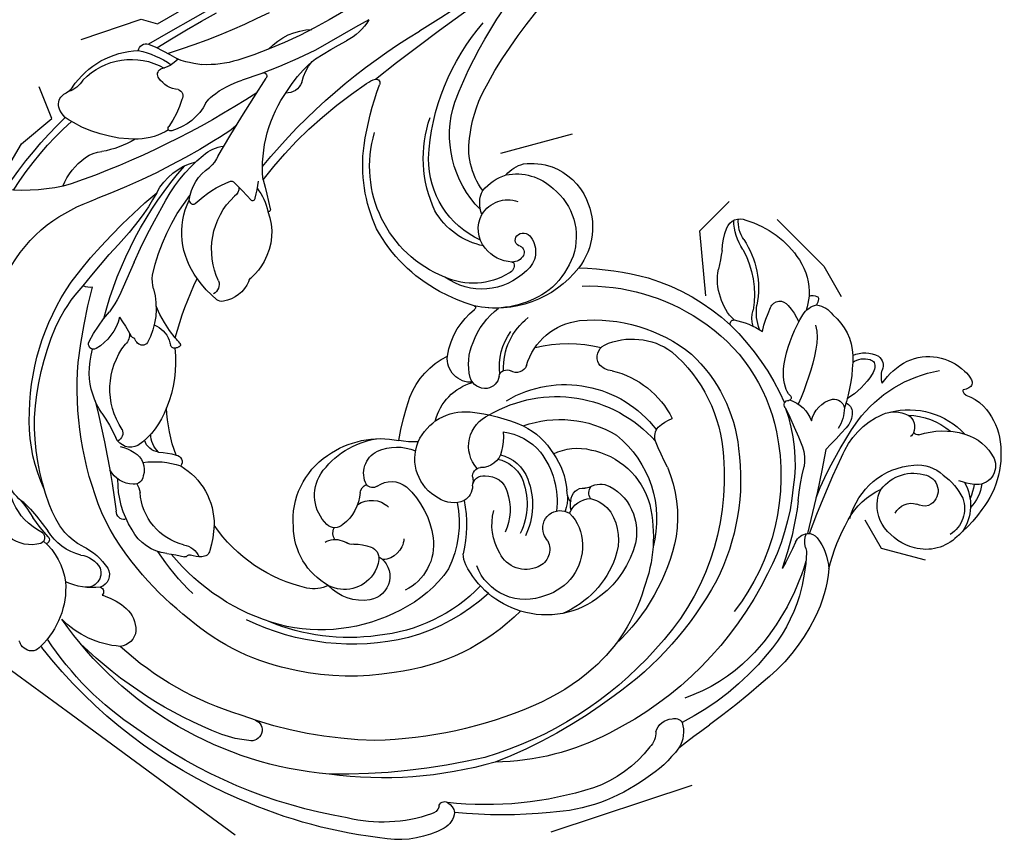
# Model space of a CAD drawing. Units: millimetres. Extents: x 17044 to 19717, y 14809 to 16069.
# Drawn here: x 18164 to 18270, y 15244 to 15332 of the extents above; entities that cross this region are included whole.
import ezdxf
from ezdxf.xclip import XClip

# ---------------------------------------------------------------- set-up
doc = ezdxf.new("R2010")
doc.units = ezdxf.units.MM
doc.header["$XCLIPFRAME"] = 2
doc.layers.add('H-08.木作(細線)', color=8, linetype='Continuous')

# ---------------------------------------------------------------- blocks, each defined once
blk = doc.blocks.new('SE-21065L-d')
at = {"layer": 'H-08.木作(細線)'}
for centre, radius, start, end in [((-18.17969521934112, 111.4622107581431), 4.750245853128961, 102.0394213092176, 162.2441231316778), ((-20.16129539397602, 121.5346121969914), 5.516344418416005, 280.3468461845533, 288.6194907835097), ((-14.59483043194595, 100.3834544316181), 16.37188564425031, 92.3184982691885, 103.4397456639117), ((-18.32502412965995, 111.2778409681544), 5.029712352432239, 27.2205962803196, 90.85443047695887), ((-14.43841882994953, 107.0955691674203), 9.681050606679241, 45.82241425827568, 94.85129707384505), ((-18.00390939629398, 112.3792855519502), 3.27656474698521, 36.79379170663034, 114.8582701793187), ((-14.90731870339207, 111.1485281189462), 4.519192757203711, 64.39982661998478, 100.583538845597), ((-15.4983385684702, 110.6182318038088), 4.428337236750358, 62.53895740543248, 82.97759424771205), ((-11.62085772388858, 113.710883247967), 2.017101403478911, 33.14360672754478, 155.4924223525216), ((-14.33800025388533, 112.2420228993821), 5.101667738391829, 342.7189724052308, 30.27082554534714), ((-20.79528490187464, 110.9968427354637), 6.364992390922979, 1.961587022283561, 31.70291026184334), ((-6.783206727411152, 111.2545230075086), 7.441346691677881, 153.7340494787464, 166.6966961554158), ((-12.55352309260438, 109.1253136075952), 6.912081242799328, 13.81012695052354, 45.30282284814727), ((-17.25224887559825, 111.0421408917682), 5.762810562033589, 161.0785651256014, 200.2835535460607), ((-16.96920687129075, 110.4421731241161), 1.649941256373612, 130.4831889122614, 176.8791640951144), ((-17.1141772482178, 110.2213219895673), 1.742362712477411, 342.9728073022295, 122.1125593001455), ((-20.52301029737999, 111.1073955774081), 1.991254781717427, 264.4735372001815, 343.2041923827254), ((-18.40622715280286, 110.5271421901137), 4.031273282204353, 320.5819391063743, 9.82033485750387), ((-17.193085409412, 113.016229980229), 8.058592497366444, 307.8261765250614, 343.4930445339575), ((-17.43043996382703, 108.7581349602604), 8.203469244532549, 312.2526414720638, 13.883378343393), ((-10.3818673484787, 109.7341194103351), 4.658447654201426, 344.9823930099977, 12.91443851856137), ((-19.70821134620532, 110.8417756406748), 4.407514370396639, 274.1194603350189, 345.1357055012961), ((-18.89662539311517, 110.3617119916385), 3.985105829658394, 199.3031865957434, 251.3473547742483), ((-17.40872950123792, 108.3825301209379), 7.406492425673418, 328.3373756081362, 6.913219423321562), ((-5.350059437969406, 108.4807868388122), 0.5344690285226769, 175.0352041825536, 246.9506304512563), ((-3.923964731566354, 106.3316561072942), 2.32832946265472, 118.8065199833259, 134.617580089076), ((-4.713375446785484, 107.8586881765469), 0.6114756548149423, 25.13188188448531, 122.9407182652819), ((-37.29619962826133, 87.3145339387948), 20.89940556315941, 83.4515404463262, 108.7275344892386), ((-36.59052250806084, 93.63076326760057), 14.54391970175705, 61.53488078188485, 83.3756976125494), ((-21.40232557366234, 112.6575454676759), 7.702886744609112, 251.401658862546, 322.4912152662553), ((-6.918128450927398, 106.5965475455986), 3.150307227535148, 7.173916413704419, 28.88646310189598), ((-23.41698125897319, 32.09529703804721), 77.78652517136545, 105.3485612796373, 110.6140871622668), ((-22.67776152199458, 126.7770528798248), 21.52408579011545, 251.075355182573, 266.2269367503614), ((-33.14114679879444, 101.6429756046576), 5.908839587806106, 18.66676909061169, 53.88639227172509), ((-23.36228014866646, 112.5176413712355), 7.255030135728666, 264.2102965222615, 303.1820722419096), ((-19.16063880207207, 109.965626360066), 3.527546557599133, 253.3531473572026, 266.2460804630413), ((-11.66064937146698, 106.2115341086101), 0.7359417873657075, 143.3389760703474, 192.9538987841939), ((-9.273287602517833, 105.9407727432477), 5.580324355861047, 302.1539364987452, 10.83702111960398), ((-37.87082529329835, 77.35197228744622), 28.74559816290026, 96.30420906072611, 119.9160601744703), ((-38.70429818228865, 88.71593093440684), 17.36390323278196, 73.70089879386404, 97.68828387927877), ((-39.58016542365539, 86.81982711149628), 19.43206498916221, 58.77324610518345, 72.7911804853347), ((-12.52723244647404, 105.2090371712943), 0.8507387676360746, 79.88774218572726, 115.5414687173674), ((-12.76948859687872, 104.32809377714), 1.76252615244978, 42.23600011905542, 77.16194106078589), ((-12.44566572551471, 104.5933761497621), 1.344622387561231, 355.7932225095476, 43.14189676644362), ((-68.46131210428887, 147.5745815195235), 46.18227833940864, 287.3353284284224, 292.4794521495561), ((-38.48083028420444, 86.32609201569414), 18.61943629560813, 102.021339533983, 127.6199846604074), ((-37.60825528669785, 79.90536948539975), 25.08575592503287, 73.16492792873595, 100.9161757690314), ((-15.42856551952649, 114.1931687399432), 13.92736833539585, 273.5103772761288, 317.1152066922125), ((-14.28864021736898, 104.8345810129787), 3.202059306017103, 302.8241913238178, 353.9076056427754), ((-53.73464661402733, 89.68928430610433), 13.83451366207077, 94.00408670635007, 114.208886428558), ((-54.76773483347131, 100.199142738637), 3.291569305652356, 38.92894153022618, 88.83267013673817), ((-30.05082778017759, 102.5116317951677), 1.073480876659441, 30.19608591662909, 59.504686434224), ((-27.37291499369719, 104.6778375033345), 2.38906587437964, 222.8999933976816, 259.4790571693653), ((-28.72302231749021, 103.1570415245681), 1.238695477727185, 323.2347085510754, 17.7259278260215), ((-52.54694155260115, 84.20756939888209), 19.35625013534377, 110.7595027534905, 143.6093199338467), ((-53.09641663422123, 101.8817514657309), 0.9693074863574122, 310.3595591898664, 23.44576667646655), ((-32.92705098278054, 82.07636640218014), 20.11742826135245, 79.42454679599936, 88.46008980812599), ((-39.96539269461321, 70.06955011924236), 32.99910639870463, 63.68995853888596, 76.72225252052665), ((-28.98345558881308, 103.4701540841865), 1.637492280266941, 261.1672052074093, 319.9104320398006), ((-69.15106178538609, -18.37702783605328), 127.6969569143413, 66.91025157932954, 71.07292615237333), ((-4.325855462575639, 204.5254688889362), 104.5589202452618, 257.1275967252877, 262.0297007822732), ((-17.12629230803525, 109.2853979394203), 8.480481787356197, 258.4521416660928, 302.6347667527097), ((-38.34949495755092, 63.37222860347751), 38.11245678386202, 83.07453415492816, 120.0649494562126), ((-54.04304656093534, 102.3658639071477), 1.993384026383407, 253.9826175917396, 322.1650220720542), ((-36.16145753792367, 76.21841960580102), 25.1038984505007, 62.08139532590801, 84.49681961930372), ((-15.94941818422475, 141.0039588671946), 40.73519306804675, 258.5937266302528, 271.9324155004314), ((-9.981204524555576, 107.8490808981805), 7.584120870370037, 271.776687158989, 299.0076648646453), ((-55.5371208039947, 88.08445647633162), 12.7345836352905, 93.54656696894243, 127.90256021022), ((-55.82219162171644, 98.7978975097489), 2.059058291933955, 53.34969492032413, 104.1306962925685), ((-37.07238048528362, 76.86814515517314), 23.62901452196433, 45.10949552720015, 94.93957753860461), ((-7.347510800890507, 102.6209356706781), 3.35954182759682, 224.4425374852792, 248.7863470844162), ((-16.16491569490113, 116.1569664294), 18.8849297497827, 240.9349604959193, 252.4216234767783), ((-8.421532007861675, 49.23859739805539), 50.97671024241263, 98.42918447858248, 102.0593408233543), ((-16.54631907010673, 94.66152379607378), 4.335954456263566, 57.35578846409146, 88.70047729432537), ((-15.50014203356701, 97.27219327237879), 2.424664426455962, 56.40800987313411, 99.34965141150843), ((-14.71285034700936, 98.38441052325979), 1.063369784567475, 348.0856256434622, 58.58807644558252), ((-9.655283109595931, 90.52911589322031), 8.305450944195693, 89.0145323232159, 115.4683883275566), ((-9.522918167199784, 96.95850185532791), 1.874865803605051, 66.79918574861944, 89.67976349260755), ((-8.701521369675156, 98.34016995161643), 1.157177274036142, 0.2524868851411614, 83.13233000295612), ((-39.39252712070813, 68.58358185589567), 38.04740791249742, 129.0459379834808, 153.0502789019977), ((-31.6683941271862, 82.56913802543482), 17.41712641720658, 36.63244303730216, 65.3616888714436), ((-24.18552031232279, 93.50917100136746), 5.190618052785847, 39.9675367743056, 63.4861598455494), ((-14.99938379841938, 97.47980265190945), 1.149213109494406, 318.5795705249396, 46.43795944334497), ((-18.50251439028292, 81.70859634507843), 17.15049060817945, 56.28976081430907, 75.49669089572433), ((-10.46081966390682, 98.40065476971296), 2.209781448233119, 292.98394329536, 343.9524862122854), ((-10.63717876924066, 98.60186684450036), 3.103449551330346, 302.1850256470391, 355.2572907070211), ((-8.997773241078264, 98.01666814729359), 0.6984970106187984, 341.0464395257317, 72.20512405027489), ((-40.36384633029733, 60.41895877052215), 36.69751553682144, 85.3767618325448, 111.5300757129121), ((-40.11764744406253, 72.77729386671838), 24.37111204071329, 49.02274683898131, 83.61155346118781), ((-64.66125461378334, 65.27564523761895), 54.52218296195517, 30.51687292457623, 35.37945677684584), ((-16.21898607179338, 99.01043651535588), 3.095230759332777, 248.8318187606564, 312.2559592337334), ((-27.23129846209097, 62.70606823848935), 52.54156510379004, 141.1123726420537, 152.3834673142698), ((-43.98448266464862, 72.2185688874849), 27.6368790968424, 119.1423647964709, 145.8159081845728), ((-42.29967405672173, 69.15120439271176), 26.82462372859327, 51.95638060209512, 100.4712356170485), ((-20.36093785793008, 93.88463186571055), 3.763120468797788, 345.3401959603762, 36.51963228882731), ((-12.55262143112258, 91.00240570853843), 6.120793739543532, 7.239073298797075, 54.33715984183414), ((-41.46794890723571, 56.56897677944039), 39.37587541495782, 98.33342708845407, 130.4562661373266), ((-35.46231429083971, 43.6028997522468), 54.1630333607123, 109.8248089399564, 125.4113963554769), ((-33.59695361961278, 80.25108067006741), 18.77970226033884, 359.4338248077445, 45.33730687416051), ((-21.22049467587835, 65.37070291601489), 28.93891051278402, 68.46764781915962, 80.80900472112207), ((-17.23342844733761, 93.10365568125464), 0.4796023324699259, 197.23194943767, 328.9312177925056), ((-40.16220604071034, 77.9530544686101), 27.17395134668645, 10.99276719785363, 32.68503495000696), ((-16.59848591225745, 92.66170169719426), 0.2967295321204915, 6.862950212543303, 139.0575160434282), ((-14.48672918033813, 93.04397098484067), 1.849952566915283, 190.8052053563509, 223.8895608609084), ((-47.73316434434384, 73.05798606520408), 18.62597704557609, 73.26445719150801, 105.0279715303004), ((-43.79838580741908, 70.38115060223744), 21.90318689385077, 68.50218493098684, 103.9965187865078), ((-11.27632298726604, 95.83558493699641), 6.102710749372122, 221.8816198525681, 250.8389559896865), ((-12.77395025601207, 86.73337444201624), 5.967046342456747, 43.3931797084326, 68.62509137543817), ((-9.064387477237325, 90.83979617343515), 2.747366320726268, 336.0177823352137, 19.87210381288241), ((-46.07492376016602, 67.79336376660324), 24.14167009062469, 105.5891762645331, 123.8096641053341), ((-45.70691338775146, 75.5967739175791), 15.65802727987102, 44.01855560737645, 77.69419514379261), ((-41.74840672717656, 77.9528831534301), 14.13360383973258, 33.97948010080979, 64.983585186849), ((-34.46339492531647, 78.57128821035363), 16.29575105957406, 9.757749648682577, 50.6731191943473), ((-41.73746465007284, 78.21316403354399), 11.64799786112629, 5.726905029761062, 71.70707035324054), ((-35.24140678900748, 77.35806019654544), 16.01948494729423, 7.364613934576422, 53.74897182400942), ((-7.897085063079015, 104.0151316847261), 14.94686859728807, 248.893951769879, 268.578800332137), ((-8.126592131020683, 91.28376689228445), 2.215410561834715, 266.3455946757048, 315.2148618123555), ((-6.843531028039493, 87.61223499860117), 2.130622552330894, 64.68010916041071, 82.19523352828513), ((-6.786470261315461, 89.35059200421823), 1.010396784840486, 305.5192365006592, 354.8884521122483), ((-6.009384350465432, 89.31537604725712), 0.2357514643622337, 346.5574033282945, 70.9210392632792), ((-13.86910495550477, 85.88584718825783), 5.714680626937647, 13.16778496508346, 34.48697142970918), ((-10.11402493304811, 80.77116173909234), 8.6888235832823, 63.22233978915434, 73.75594273638438), ((-9.63434644966053, 82.7659495104341), 6.708362423366817, 24.19977430935729, 59.20075953115591), ((-38.14085807898464, 54.538180603849), 43.89551055704315, 130.8407601734773, 154.439265358335), ((-74.77252574416637, 85.03516469320176), 2.253646187888268, 64.06230766218948, 117.6495154661071), ((-34.49921226529055, 49.88810338942741), 45.46143197130848, 123.3748796175588, 145.5541356152161), ((-42.72656465114765, 78.5594597195267), 9.32605385085151, 107.6515184277757, 164.1607765535068), ((-42.14193277704847, 77.48725565508141), 10.52760922790964, 71.3657507236381, 108.9141850837563), ((-40.75973868515928, 82.26009225026088), 5.567494419723941, 36.20048107536315, 69.14943383007059), ((-9.300692281414236, 86.77698085663407), 1.077361430359481, 258.0305490194918, 22.40803375140124), ((-71.04488151007047, 78.11950093574141), 10.10984263689423, 118.1746747441959, 154.2113070324401), ((-19.63216690894329, 36.67252672609042), 68.78348314603636, 133.5437454217717, 147.6501908514568), ((-74.79277515941988, 85.961696143551), 1.490713559620477, 354.8154079549755, 47.55898132544495), ((-43.71237243347073, 76.53262609812212), 10.25452014321783, 76.3048499280535, 123.8513075751876), ((-42.57001557976101, 80.96038844713077), 5.68251671743376, 25.40008691510205, 76.92576003032777), ((-40.68257566598266, 81.01763932733387), 8.28803172052429, 337.4362960202385, 41.20479929717251), ((-20.46328957897389, 86.36537312291092), 8.306084341010756, 337.3836936901012, 0.1932409322475035), ((-7.299762578422751, 99.96705733979381), 14.41664790278366, 250.3096824335699, 261.1243017473665), ((-65.26221754988144, 72.18486058604691), 16.31744046478211, 127.9113035567033, 160.2633698579864), ((-74.50901559526955, 84.20445509972691), 1.156319868233949, 73.71443993934282, 132.3728232670393), ((-73.89460313428238, 85.8240215610981), 0.5864501344283323, 240.3461172060745, 0.2898363553564655), ((-40.50012503936971, 82.28928009862418), 5.342335626504956, 354.5954306016226, 37.59246576329897), ((60.53033066777687, 140.3392542642581), 105.6868665533573, 211.0344102349087, 212.7098656588263), ((-9.964951294523175, 87.09134575377519), 2.919425376400483, 219.0504952495866, 253.6391227608348), ((-7.809585907941369, 89.25357185607325), 5.420529547369238, 216.5489801426687, 244.9419495467703), ((-13.31320794698713, 81.31055625252353), 10.66205459471612, 343.7147448087165, 23.22953603133395), ((-14.77205894910201, 75.10146622035467), 10.01548226503254, 27.97666024055588, 66.55562506527438), ((-13.73023022247863, 75.50155285977844), 9.555876064177651, 23.481489057413, 67.70766428346438), ((-45.21467203055182, 78.20403896810728), 5.557285273656097, 54.5545131644023, 130.5615456092488), ((-40.94655538607697, 82.04626620443389), 3.760995961220285, 340.26521862829, 21.06105314934602), ((-42.12936403960177, 79.46356037632603), 14.23939999606007, 296.1348781022921, 15.32786952630304), ((-27.11980680203028, 84.34195343875638), 1.69457565390154, 221.1155595743373, 275.8108462500576), ((-27.95414521728583, 86.92599629358737), 4.386796702831638, 283.2560326060581, 306.5390395028042), ((-33.86095321214489, 78.47744824764942), 9.839290247434503, 340.3473677924966, 30.02908595861828), ((-36.01615565331981, 79.3173955836837), 22.85040550756872, 343.7968080281925, 9.61676516676442), ((-13.15297943910447, 83.37228564886563), 0.4097737951514494, 215.4325865668752, 330.6120935708693), ((-7.719621604315613, 84.07189599655896), 5.155601074451658, 190.0613243318619, 222.1579649706172), ((-32.85440706068862, 58.34649097137487), 53.11234504147167, 152.9287485315408, 170.7711455931388), ((-45.66541681054495, 77.78147831729355), 5.619204527819035, 124.2554826888515, 216.1918667405549), ((-44.49746800160622, 78.87334379299796), 4.600280524037073, 10.94755926919351, 56.99807529160432), ((-38.97448977143497, 78.51018016960735), 12.37270193314059, 296.0065713711477, 19.59213484738231), ((-46.99679448407286, 58.45541508808322), 23.13234781785336, 101.727269252519, 139.9909501984129), ((-42.2886818361243, 78.35798771550745), 9.802582043793352, 163.7264495542531, 210.242941282036), ((-39.46498170866153, 82.19075616677847), 2.497637763402687, 258.0788759475379, 325.5062486011639), ((-36.37400183667782, 81.22725104180125), 1.126641630189564, 203.5943451872249, 274.0325498980199), ((-37.2762809581472, 81.96233528923719), 2.102142608325133, 294.1264596918959, 355.1908428173903), ((-35.03298161685912, 79.70991448286505), 16.70862352305725, 321.2809752047518, 5.575011279395407), ((-44.99965497229954, 77.40170806033402), 3.144401937049522, 121.6649757179507, 210.6184057377386), ((-45.51485078804794, 78.39784193843307), 2.027865611070101, 29.99413309046589, 124.0509495759762), ((-41.86787576170521, 79.78055314868817), 1.88726822954985, 216.8157089850485, 358.9808539216723), ((-38.12939109656243, 80.93234986717724), 1.917991379846925, 220.1140026456872, 250.598617631521), ((-35.58469240121038, 78.89670874662063), 1.41726966337453, 125.9642000858293, 148.5497815609851), ((-36.38483917232497, 79.82605504799857), 21.56800022694058, 324.9620211676252, 0.6361288739823885), ((-7.209689496932157, 83.7197312428563), 5.331493016629355, 215.6604390203294, 248.7041531424109), ((-0.4475894708649495, 82.16231762373269), 5.967008133282993, 203.3234912780611, 235.5748981644213), ((-40.45914043014044, 80.58053728536305), 3.500374423668934, 199.5085675427977, 213.4790096207841), ((-40.91063898619674, 75.18990170745715), 4.119266875864015, 54.13105648823228, 78.15801726922797), ((-38.78940720931325, 79.05963855502698), 0.06762558495027633, 64.5462806527003, 204.3332516829525), ((-36.30854029209446, 80.44206557714958), 2.907430530519461, 209.0167062366953, 233.3300611806452), ((-38.0167802001085, 80.29302601781298), 1.388248565075349, 237.6145665780158, 331.7612076656814), ((-41.96167686973384, 79.8232746824686), 11.82255618619204, 307.1469848371304, 357.8293421199546), ((-26.61894874192781, 79.0911430862694), 7.271933809782995, 302.386904231667, 2.52482117891003), ((-14.97318039263395, 61.83380204248083), 17.89388464155365, 64.40561672045234, 70.99491830067646), ((-2.027257753818295, 80.40308303571263), 3.135462793740874, 200.4200869115175, 243.8636858627261), ((-31.74757136262821, 56.33330315293065), 53.33808909985171, 156.3905546850907, 183.1091062301216), ((-44.37495594765323, 70.65479068979556), 8.672863988312937, 19.2076274157841, 63.78561328989431), ((-42.49840219198629, 72.2113069085793), 7.391148867170974, 20.30157416493488, 52.94730299518002), ((-38.53437302104453, 79.81783610407777), 5.850770571614825, 300.4828008778011, 341.4770699294141), ((-3.427316802868535, 84.42696837503384), 7.498570653540189, 239.4118057926066, 258.5298534131232), ((-4.575736976221705, 78.553696207015), 1.514820219627146, 256.9237047385731, 351.1523822403025), ((-46.51132570570665, 56.25610694015239), 21.62292254823661, 104.7553480332317, 131.1016738580354), ((-45.60133136555994, 69.36773471060081), 7.179556477954256, 33.53557134242843, 82.94866163528314), ((-45.62264469400081, 69.46302656489159), 7.701596815189954, 35.56639342706335, 82.53632847970763), ((-34.98036468124306, 52.31256618512808), 43.72742709933333, 147.817873173641, 167.1252144052104), ((-48.47150040999906, 58.53739194804535), 17.78527054146579, 100.8037442343474, 141.3198418342013), ((-42.37251234387991, 78.38468580176722), 5.926380441469289, 205.8551309867243, 251.8423942432777), ((-46.32326318914466, 69.36710348062599), 5.751156635523459, 37.14886335242786, 81.5811125054223), ((-42.60936592986015, 71.32720863886279), 7.84193005959067, 353.2070057655209, 26.08836263190517), ((-22.92105261704194, 74.18451625958733), 1.941484053670711, 149.5535645349581, 198.9332185687755), ((-43.1679657362014, 54.89986909874322), 39.24764085478107, 151.7481399774961, 202.0387568554785), ((-44.69620183400721, 54.5852523132971), 27.4228823508098, 136.8862297201495, 159.1322454125106), ((-48.3304001672845, 74.91887264683321), 2.851894008223193, 211.6890904854745, 236.2731440527993), ((-42.790928370798, 71.4165389068211), 3.708340326507071, 338.9503096487906, 31.1377797008817), ((-42.71279110166888, 71.46661867148191), 4.169689689805382, 340.0649981612794, 36.42796653867038), ((-42.11214353883191, 71.70111521480884), 6.196574977812406, 333.7230287168492, 16.9543521554641), ((-23.44302336952074, 74.25429125399062), 1.489110588628274, 208.0272501347903, 298.8783454184541), ((-42.697221096603, 53.51857885232521), 26.21518081338766, 133.4506511608396, 172.6146032762962), ((-54.59792891126719, 59.73218651621212), 13.64401251770443, 45.64896835078472, 69.92163195422589), ((-43.38075755338534, 71.29823612485686), 2.252166843843814, 322.1609984782827, 43.20723710106498), ((-37.52558540544772, 77.94912089617107), 15.2803438876488, 313.3000282075538, 340.2923990800505), ((-44.04974428564678, 82.76246361826955), 31.54424666224739, 328.0467876834531, 341.8592993757117), ((-51.85348378401527, 58.8243461073374), 13.28954461520555, 91.28516970644964, 121.0410624335877), ((-53.51040535702653, 61.0283159690878), 11.16522953622586, 45.27552118990073, 83.00952848659574), ((-49.84379063214468, 54.12536900267088), 18.36531006673152, 118.8531351464639, 160.9755445399927), ((-53.84799792032135, 64.7321044715973), 5.487550302895404, 49.03332176953305, 120.6680939287394), ((-54.23223578589457, 73.79478650750926), 19.70445017420741, 332.7920000215778, 350.0782363297096), ((-45.38448962310641, 54.83395468266288), 22.530219616622, 138.8732297881202, 169.3181213647892), ((-43.42581727426021, 67.05238873888896), 2.933583878495146, 123.8538714670112, 180.8730084414431), ((-44.25847355244741, 67.79550793210734), 1.873269049697081, 57.23262945445157, 115.3344671293096), ((-42.66099347507012, 70.35853512288378), 1.147359911746408, 239.4256381179039, 337.3483915409804), ((-43.9371498578097, 67.3162665949845), 2.154091901257645, 46.98879678334472, 65.66053729585722), ((-39.22326558758431, 67.87291445469866), 2.214248458599324, 68.3015965770037, 149.1799161434421), ((-40.04277533758251, 64.57242320605637), 5.602684794046716, 51.51140748590139, 72.99896158899898), ((-27.21265466508346, 73.63589420055582), 6.809424851980642, 253.1237515892448, 319.9973724072237), ((-56.24356922916205, 61.98711147723043), 9.130858901493115, 9.433819742632528, 48.97557936651311), ((-41.85018376743496, 69.57340542234054), 0.9200811182236585, 227.8392021365459, 322.0335206851981), ((-37.87698728842665, 69.72642803983902), 3.655216688984904, 195.1929823868578, 303.5456296872649), ((-57.70235407035101, 65.13233482413312), 2.545939808641069, 358.4596812449548, 137.7190617543327), ((-41.57960370727044, 66.57886062249138), 4.798656544957936, 174.8729317707022, 259.0458265611888), ((-29.46115011489138, 66.02726644930499), 1.125732834843105, 76.03449401768013, 180.2383215059027), ((-32.88281735255658, 57.29412668947452), 53.26329771115897, 169.6487888273135, 198.8853503710316), ((-55.89123514641399, 63.45759052612394), 5.012659192919832, 137.4835083276105, 194.0834105305417), ((-53.25104928960782, 64.19063493279049), 2.426933623961053, 60.99405657337454, 143.6381971168531), ((-31.46519499811562, 66.10626989661415), 0.8822995484776348, 248.8208654040935, 354.5573264759796), ((-16.29615633364473, 54.72808574238242), 11.38336048151801, 94.98374683462052, 158.6521028620758), ((-16.71357490569167, 58.94228008780499), 7.149008970476627, 31.94126428713187, 94.58510089869282), ((-78.35731948756852, 63.84712260245631), 1.158838276149371, 348.3481653392349, 160.6115328389219), ((-57.02498025571856, 61.8932159278325), 3.744140013744641, 91.55921669476456, 174.7188284010266), ((-56.95245200219765, 62.50564393939985), 3.135180470765998, 60.78399835467069, 93.18894847652695), ((-55.97832489876748, 64.128981585499), 1.244225133457283, 346.5009558881727, 63.44880533277301), ((-32.3357280035976, 63.82970161304299), 1.648878093737455, 138.3452737083157, 220.8660140993641), ((-32.43953679867419, 63.92707433222598), 1.506602806644778, 64.2059222394622, 138.4881843002431), ((-27.34951862348777, 70.13999635080937), 6.449029692293171, 229.6376079125763, 272.8062096363753), ((-27.01309946665098, 70.87626624336568), 6.810857761615162, 234.1527776535486, 289.3854157926414), ((-17.472552885974, 55.23045506329419), 10.11187589134508, 107.9146453600947, 150.2054519746636), ((-18.56725575403653, 55.41221110375653), 9.652663860463633, 77.9762245920718, 102.0534488349346), ((-18.22480795887513, 58.44494914718369), 6.62177902246815, 5.358866809196383, 75.40693802342926), ((-69.28918532030082, 58.80040786092703), 11.52177776417999, 151.8745076759039, 166.7629191574413), ((-47.94799248830032, 54.90511500160089), 24.28566585690627, 157.1041799649049, 187.6510647236941), ((-58.90253430015817, 64.6252836027628), 4.208256606106497, 323.3211933216355, 349.2250621440505), ((-41.61163276743211, 67.31430241034803), 5.517268618411022, 260.8239592615239, 332.7194754608851), ((-52.69256175255801, 62.54957986506132), 2.618118089281525, 291.3326480279884, 10.62312581454221), ((-49.77611753895272, 63.20090264181339), 2.555616527217908, 289.8925043426088, 6.353986338950599), ((-37.67787040517285, 67.6144143131183), 5.765802967697939, 250.5493319450027, 311.1104585373707), ((-31.80736895298126, 61.71229184419813), 2.582314068308811, 143.3893712454787, 242.2303030541293), ((-29.34713216742527, 66.56768627393896), 5.70158450118063, 222.0233749494713, 260.8247625688281), ((-16.19605681331826, 59.1101922442154), 6.622315813670767, 347.4637670977202, 33.07737132354691), ((-45.49161076432466, 52.4911873457892), 33.51084329540047, 163.415850747771, 189.343999083183), ((-59.04544329871891, 59.27196710375029), 3.422414401287027, 119.9338298402272, 159.5812370041021), ((-53.36325884892904, 61.74219544354695), 7.40657025919547, 176.1629293505033, 235.911083088398), ((-54.76910821429544, 61.36099515240289), 1.067035073005064, 135.2977427096475, 182.273323874509), ((-48.49796157735101, 63.04663593856326), 5.120437559254611, 302.5542327990776, 350.0475868616052), ((-32.50624418055546, 55.17877726482725), 12.01854598323211, 146.182808319962, 156.2227898616382), ((-19.79261107269215, 59.03805020496137), 2.609323892566915, 20.29390445524432, 108.7899463243038), ((-35.50524393436902, 51.97564651899343), 45.98382924450561, 168.1242305354983, 190.8640305711069), ((-58.13679931681027, 61.37910108550561), 2.302289071020089, 310.2476806313262, 358.4959007890706), ((-48.50606864942421, 59.97033675114972), 0.9192594217998601, 115.8272361739388, 195.2974079662439), ((-28.41287920713916, 68.78471321821844), 8.059312049318313, 256.7777594331552, 290.0366198180923), ((-19.22210728930848, 54.84521641845123), 6.810849498861929, 101.9562335594516, 182.635212670505), ((-45.22652885205301, 53.16551402251781), 23.05100991229675, 162.4612830554117, 197.5704248498783), ((-46.63986880416218, 54.65553517649723), 16.65909531850375, 159.5869899183042, 202.1660617799578), ((-57.87654168819267, 61.21826809669381), 2.013610802301486, 294.7075868777366, 307.5511917922501), ((-54.99472634112259, 60.67992556496667), 1.354196209783249, 205.1891897500891, 260.9861377151749), ((-54.14933354901646, 58.76248092075893), 1.206150674243616, 102.0048036888541, 192.1628359332404), ((-52.78785013679907, 55.57202604544828), 4.658172948200247, 60.45718488740889, 110.251075570958), ((-50.02700078887911, 60.58165619482688), 1.063634649475756, 244.1342027741303, 306.605182602467), ((-47.08792307089562, 60.98562590946226), 2.625712812482379, 208.6226064802035, 300.8198048121395), ((-52.69934823870493, 63.69830263077922), 9.901498727636012, 291.4754212869295, 338.220104903642), ((-29.43325242460417, 93.79603983541098), 36.58587189711481, 247.3802781173912, 254.9482519292616), ((-18.78680564018459, 53.42267336687549), 7.32346564233564, 115.01788362188, 171.2869586184334), ((-21.3583088610136, 59.29340662154655), 0.9286652848071508, 44.96388696111685, 124.4698228325974), ((-17.37704246514347, 57.73461607564596), 3.858915365779948, 149.5260328045538, 199.202102391748), ((-19.54456797189906, 58.97775996849069), 1.360640867413793, 85.33824399212979, 148.3537059440212), ((-20.83942237258936, 59.82153733061008), 0.188446768809877, 316.4302152873507, 42.83410111960753), ((-19.50719829035913, 59.60734678433039), 0.7302323934114197, 352.7021357800019, 84.24578436022797), ((-18.17358547325622, 59.25211613845661), 0.6634248276888962, 156.6947109918389, 280.4213297388411), ((-18.19593757584327, 59.53313624855642), 0.9442932375944496, 278.6706191297105, 25.72826726588683), ((-51.05891556417844, 59.2995667676113), 4.342187527572441, 190.4987899327503, 269.2487971436457), ((-37.19893056419576, 66.49888495906752), 8.218811066474954, 257.8105747068784, 300.6380565527601), ((-29.54532315453356, 67.28966433501797), 8.592027714920373, 246.2151447361108, 267.2433654421162), ((-29.89235761402563, 68.07434693935774), 9.367001685310623, 269.5951355946088, 286.7186916284798), ((-5.84024334759302, 52.92262157145915), 21.88249948011552, 164.2240097262927, 174.8709188342109), ((-27.08949818289557, 58.93408055368211), 0.2008689490110947, 341.9884222266776, 122.601308348842), ((-17.32031725906012, 58.04705116245384), 5.778426210592562, 315.6916400453692, 10.13007353788299), ((-51.37507073301826, 64.04384345118487), 9.089788130787788, 271.6342075762893, 317.5999313584327), ((-16.46294464323957, 59.44181226659357), 6.959897909503085, 319.5509130072186, 345.2752286113113), ((-17.94277875086045, 57.36479420722308), 3.207173038877297, 196.285737481554, 265.8737951669204), ((-18.08692555033747, 57.47556541015294), 3.310764524363897, 268.5007752035863, 345.6216745546288), ((-52.34092171323113, 62.20563577534037), 8.383944277919596, 231.8968005909649, 292.9307099544689), ((-13.67615139432521, 53.26957429753976), 7.808639688506346, 158.1260107891448, 207.1801837236935), ((-11.11547063842677, 54.11493685181739), 9.589486033905327, 171.3220024096067, 237.2978238781741), ((-10.92386480395913, 53.44752124459617), 16.77244698293532, 175.1043151400726, 208.2483557657743), ((-13.46656658090161, 51.93013804722573), 12.82588282518348, 168.2953906531206, 253.4263965633868), ((-13.64228889409421, 57.70117090434442), 3.718647550069526, 277.058546421665, 311.7402400666415), ((-51.71864392772481, 53.4481826977361), 33.28850713054763, 180.0134336463262, 203.7195426654252), ((-15.66057336970556, 55.82151015618172), 3.009313130546442, 213.3773568165384, 264.1625314613169), ((-6.639558646588206, 56.11310760901037), 11.44383841742762, 191.9630930132277, 254.8230756849026), ((-16.55797890111123, 58.07943205362605), 5.284817646320873, 276.4244894165496, 309.6560356141455), ((-8.698581072853816, 55.52549436240569), 7.752563561155462, 200.3634594417228, 247.5735327269571), ((-37.88845530910801, 54.3908333988673), 34.2371405909694, 184.5552152113222, 196.2014292172526), ((-43.75382504595699, 55.28301842198114), 26.18331785411588, 190.5637448102232, 203.4937450349532), ((-63.21288123542213, 47.26965476880152), 3.048358644798309, 142.7266839739627, 165.8961326412827), ((-67.7442156621643, 47.68236060078375), 2.29023844100215, 336.6893662047129, 31.74480303100852), ((-64.90956878550632, 48.69747770458956), 0.8405471047554253, 67.46227929029527, 150.1538406018528), ((-67.70749861617419, 38.92258543387503), 11.0029002767608, 59.1649459570874, 73.52654510574072), ((-9.195960189348675, 56.81179649852604), 13.45756227383864, 211.8881714261204, 255.8188187853765), ((-66.51603455249045, 48.07597400511794), 0.3524520339983773, 292.420033877328, 349.6215827501899), ((-65.96492416391229, 42.21537928940617), 7.284884209195991, 357.1399869535129, 57.65841353825742), ((-5.143927342941758, 62.29796227324782), 15.38495063153879, 244.9577686856649, 267.0362520762772), ((-2.078950501124805, 102.8323470425327), 55.99634542361914, 272.2386818825183, 284.0466728483386), ((-70.02982777147142, 42.31275738010871), 9.755557712368041, 150.9464849347604, 192.671121203765), ((-77.07931418240439, 45.87937259542873), 1.886014289966155, 62.9172547163423, 141.621443330207), ((-77.97810470707815, 44.84796226843379), 3.230496031654517, 9.226643356032065, 57.04239445361816), ((-83.57806956209586, 53.50935820656655), 17.93033419714709, 334.3672466905148, 340.6676078468587), ((-66.43919622775766, 47.53476705027671), 0.2229604085107058, 75.0323922494886, 169.9805091337259), ((-59.74598566807694, 44.73926807919091), 6.236895946905291, 160.9390318196773, 233.0010741437868), ((-2.529716181889938, 89.44218984747002), 42.64512831538256, 265.4140412490232, 273.5467042104878), ((-63.1484588838149, 43.56524942138991), 4.792236317994491, 152.8416213574733, 209.1723669386436), ((-4.150712360305569, 66.6714701127441), 23.9363612609192, 239.508138970682, 278.0165960977), ((-81.00166409444479, 44.34560190364618), 6.295494319707104, 345.1156612614901, 9.327325039211457), ((-44.54808876350764, 51.83606736170756), 27.13569253071913, 194.9446543192666, 211.8957171213226), ((-11.87888728284591, 54.1346650383483), 16.29073242661095, 211.9696299755395, 244.3467847395866), ((-113.4416802699693, 336.361981744582), 316.4240235690569, 288.6493363048145, 292.8414816247268), ((0.6909038693363492, 93.74624327843854), 49.76110531957011, 258.0228948848717, 281.1361526887927), ((26.05737065237096, -26.25541706863973), 71.23700695931709, 98.79801156671115, 116.1268084305363), ((-76.05152860700544, 42.83115071584652), 1.138759107335516, 337.4325575480782, 354.8275258479615), ((-68.72689597655719, 37.08103770424341), 7.351768267821002, 140.4187872746975, 170.3142683536461), ((-74.87421042333906, 41.90823383237884), 0.501904368297819, 343.4628724971253, 104.5104734083533), ((-73.50713702668963, 40.65850904334206), 1.417752074854057, 27.51243478294569, 128.6736463220092), ((-66.94558917717944, 43.95095910857408), 8.51912332613456, 317.9067414351119, 345.7357360334827), ((-58.62522542409462, 41.142586433834), 0.712178327621916, 330.944904372094, 95.14683475275467), ((-73.91638463302388, 39.67756151106143), 1.549118737177268, 37.7395288748897, 152.4604357676213), ((-75.17388472507164, 39.31276678069914), 2.808365557378923, 334.598682616728, 27.87345880641475), ((-78.12166929727685, 38.67089539593927), 6.439160588014004, 351.7443678991544, 24.22898993837948), ((-58.28520487634069, 45.38243792711033), 9.95529639353827, 204.6564166031466, 237.8230257276553), ((-64.09718388997064, 42.35826530379889), 6.291383215069369, 328.2020531631264, 345.6287206665812), ((-44.14145476813096, 51.11524168772556), 17.28020008968706, 216.6646206047545, 234.0448213307725), ((-82.97907885519157, 38.61616287314401), 1.426546869039037, 139.9640376905928, 212.7816805955111), ((-82.93914806814995, 38.03381270113408), 1.879302746220219, 99.33363850526457, 127.0443226180591), ((-83.60596333756732, 39.89863941288586), 0.3621734619458855, 358.3537552327113, 25.41985848614204), ((-81.30871934288609, 31.2334201288869), 8.868533835171153, 53.01913140040224, 102.6040336074315), ((-66.11076326944952, 39.45379445253123), 0.8918377183269688, 142.3886281305535, 237.1737134829608), ((-64.87078698514414, 38.13260138160911), 2.126824287974833, 22.07564484774322, 49.84717811643778), ((-4.799569274239914, 70.11030992723), 33.76070666164331, 245.2542889403927, 256.7352967266119), ((-80.68535724300891, 32.89252621357146), 7.185618772399422, 8.203415705597198, 49.02852563906077), ((-139.3186004365103, -45.24470055140272), 111.0688122360113, 42.83438276676853, 49.09788905967054), ((-60.54775454855172, 37.08610884335695), 3.041780959213323, 149.1646563760028, 207.4599880919759), ((-62.23922458607882, 38.07255372921595), 1.083970383087458, 66.38266031742481, 148.107640963393), ((-62.36967914683996, 37.00018086378614), 2.141357915971415, 356.0664754005078, 74.70901526320053), ((-57.12454158695671, 38.24059615104636), 1.812859387630281, 153.7227669948936, 220.3485969753778), ((-56.29352240147003, 39.41039634650597), 2.483837688596226, 188.5019987120495, 239.4423756585848), ((-84.58985963441597, 37.48572680145252), 0.5454075050157465, 9.239004667317763, 41.03172127967149), ((-67.22619155522176, 36.16775295060309), 5.748215582699016, 160.2719135181875, 205.5529516837419), ((-65.27099274100537, 37.06988984953602), 6.513460033787037, 174.0392248466811, 195.6666571096069), ((-38.25329263604432, 57.64204327525616), 35.58391602356893, 214.4782026352825, 241.1621681834829), ((-56.28153529664397, 29.04766905112869), 8.322064972773095, 76.1370217143042, 111.7936634640001), ((-35.90690565512595, 31.80050665742181), 5.51792530809082, 83.74930175714294, 106.6079141519076), ((-35.71306952084472, 30.9638331479713), 6.33487947610408, 35.80773046401015, 86.31680698473171), ((-33.86596277201038, 96.61129567494173), 65.46389370220585, 276.178543373893, 295.8598323827059), ((-12.60189953942717, 36.7684449431014), 0.4851151394099091, 27.62878272333678, 83.37948451305604), ((-64.68911029022912, 36.80314054498132), 4.456026846524256, 339.4341935917513, 0.6447830006066163), ((-58.51375064997713, 35.26150550568786), 1.739460150782302, 119.5350574882915, 211.8270352234027), ((-56.70153524418627, 24.43299214111167), 12.92181670585271, 50.17925654259496, 79.23310348492278), ((-38.63285073237932, 33.47803897464548), 3.645689175234551, 80.00562636224764, 136.9342241347862), ((-37.77303822298332, 37.88349736244317), 0.8461385542758898, 254.4313276340063, 289.971082471566), ((-14.25762204914728, 38.95674746773942), 3.127851424271321, 290.2521648466994, 309.7609003442324), ((-12.57593942593874, 36.84248216028485), 0.431120571220829, 317.695036561781, 20.49276914018601), ((-61.57281522872319, 38.59988318913793), 10.49813507876307, 198.2572022462238, 217.4128615520137), ((-40.67792309037054, 35.34602436857547), 0.8766649956651758, 134.8582101711871, 184.3928565943733), ((-30.72145096241725, 36.43488595050823), 10.89208087707311, 186.0924488904004, 202.5302860347133), ((-33.09348302940813, 83.10231289239009), 51.12025526003012, 283.9907159376029, 292.9321963305924), ((-73.35420649921079, 33.99704865735279), 0.4346977301205613, 10.75463789727937, 131.6851368859007), ((-51.01949377885139, 39.93510302338378), 22.67705598591479, 194.9677877900974, 201.7387419352179), ((-59.66726473463812, 33.86667244616937), 0.9697483191537596, 33.30016418216218, 120.5800961506021), ((-74.02676293135126, 25.47514049571051), 16.60252372225858, 21.67994441784126, 32.28959511486384), ((-51.62311430690431, 37.50162507376937), 7.870903554635996, 203.2147125688901, 274.7434253001759), ((-48.04020089103926, 34.10506465646982), 0.4615804213492017, 146.8286767649913, 222.4916185337683), ((-47.37239315237957, 33.41110126809154), 1.416742862598814, 124.5437275474916, 138.0800287796713), ((-46.41430094633092, 31.48044523580775), 3.563410125080444, 115.7764906657993, 119.6243683021756), ((-47.89355334702869, 34.47705544939308), 0.2235830725702826, 11.44564588597582, 108.3363343996422), ((279.5693880534031, 139.5165154558654), 343.6749585551371, 197.7886665591436, 197.9179348201241), ((-40.65811650723839, 33.64303716098673), 1.134866427800375, 36.62926689797188, 119.6319375680178), ((-32.9207329385306, 38.55492602639429), 8.033456622789558, 211.8126846509878, 246.8419291060148), ((-30.37369340844002, 34.6229031975794), 0.2073423487973428, 30.44548812806275, 166.8247748690465), ((-34.78583252247822, 30.41081038434884), 5.989017065115218, 18.56503787196883, 45.33213648654738), ((-57.94245418899621, 6.789546407772661), 39.3761329452196, 40.51193568237878, 45.19642619139527), ((-71.46875797690551, 30.94979232664383), 3.790156027153406, 130.8394910802288, 185.853270353158), ((-73.58590476643542, 33.21925938615172), 0.6986823276382358, 8.098166938196398, 121.1482328726813), ((-63.38231895295854, 32.62771000901814), 9.536862422921038, 175.8511430712787, 190.3321093856899), ((-90.41680486608101, 26.27023025385552), 19.4729281307871, 10.63721026803005, 22.3920511443385), ((-55.80292807476495, 27.29505967140357), 9.865007037068544, 38.02943232115406, 41.20184797427797), ((-50.25177700312039, 31.68840913439621), 2.786100305441031, 348.1956685038282, 37.19158477825845), ((-36.40998799064206, 66.68530963414864), 34.70051137229444, 251.4720061678412, 262.7615510126207), ((-35.24820294360531, 37.41989105069646), 12.71942042317476, 196.612800770164, 214.7057050873689), ((-31.83024346270044, 80.9385599629467), 48.72035061097565, 274.502068079187, 283.1643657339515), ((-48.53840901231239, 48.27800742366182), 26.73207172545554, 216.9156360478014, 237.3181077516051), ((-33.06286465316153, 34.99941427912638), 8.190567932748035, 199.5296724533808, 262.0414957417254), ((-30.28750959561135, 32.51983781092102), 0.2527372264103474, 52.17791703924021, 188.6024608500311), ((-62.82511273661626, 23.79807982513795), 33.43511964257179, 10.36076231993093, 15.05377657949908), ((-35.22036933493573, 18.24909296780765), 15.33878153219123, 63.65198448311352, 70.62813841939087), ((-19.07399174787196, 43.7064769384517), 14.43359028651935, 231.7692283032218, 272.3599302219699), ((1575.50279098994, -3086.948032692394), 3497.974189801371, 116.903378359513, 117.0117573773358), ((-7.668284968563984, 26.96245180440689), 5.49424549481637, 86.01099682350039, 121.1098392224745), ((-66.01504749523403, 32.70507760425436), 6.98226237457128, 194.8360631017241, 230.0081170082155), ((-80.59694968988306, 27.01272279119343), 9.640248234517351, 14.06914896389587, 27.98347484954689), ((-54.33416693190499, 39.87347962273853), 17.06862182008956, 211.6767876981642, 237.1727859265387), ((-51.19428510919458, 34.77127998239214), 8.051600902894398, 203.1299299619787, 235.4089924797937), ((-49.2518748287228, 30.83863046813271), 0.9176266579856929, 151.5783897755874, 225.4683301802766), ((-49.54100986910721, 30.93162381533855), 0.6215929865431489, 89.0929411249717, 146.4252041160882), ((-50.16516150185385, 23.77782829015092), 7.801115355391322, 41.38520524473047, 85.33846687919376), ((-32.9945745878756, 38.46718997533969), 7.923820743207167, 247.0833516272081, 283.3011132160986), ((-30.75044120976057, 29.67897399678989), 1.156360416361758, 55.52586288561331, 111.3564535547333), ((-31.52580475416527, 70.09637522578845), 43.80231439796102, 293.6151939035987, 298.6759195042721), ((-66.71337876576203, 29.90230529375122), 4.565281695827856, 180.4715668459637, 247.3382078909218), ((-49.3642892723956, 29.95005804549933), 0.5805569203914693, 156.183885081925, 211.2351881799094), ((-30.27605490746022, 29.74692462092948), 0.346910990017523, 316.6468239320298, 10.68354954837399), ((-17.33613852506091, 28.44060482498039), 1.702539697989323, 75.6412530850338, 150.6489920175763), ((13.86941625263914, -17.12319485194913), 51.67214396292216, 113.0905872730291, 129.0245335596662), ((-15.07215936966932, 35.02388193835142), 5.266466402623544, 249.5301171315972, 277.4190874872096), ((-15.33249139542382, 32.8305535389826), 3.171660110412286, 279.2317131556804, 295.2622505426639), ((-50.64325539025238, 28.29276143092018), 1.40400541518248, 48.01745073706966, 103.5514183590049), ((-79.16065617127833, 14.77625439546674), 32.8585867289605, 22.86418828217447, 26.91249376836653), ((-41.34027951406215, 31.55184069361723), 3.959574077035091, 221.3622034729798, 243.1789514371226), ((-36.85681491209208, 39.15555395715515), 11.82160895853876, 283.2114760469468, 305.310717375165), ((19.17131991961389, -25.3133979905319), 63.60196222008142, 120.5781066450833, 128.2908565713227), ((-18.27396025545754, 43.78966110441739), 14.50599144756744, 269.1874952221316, 283.7598446976326), ((-50.09499255136753, 36.81706919351269), 10.36300493068897, 236.8270656001763, 251.6221540814247), ((-50.67112684556633, 22.17347917955533), 5.659547020082993, 71.59064883429775, 115.4269392808514), ((-35.47836614000642, 48.17578870340358), 21.55983200947928, 249.2214667739131, 274.6769647328351), ((-34.12533027208809, 27.36627517443419), 0.2821188141399574, 96.04397004762656, 186.0943844193168), ((-16.99954590956885, 31.72542409674146), 6.685534800977349, 279.7776841829992, 324.8024478763708), ((-52.83901931714979, 26.79437770130953), 0.5560671337003857, 118.1204856539148, 267.4532823481052), ((16.52871786369408, -57.86723868705849), 92.27276910703874, 113.6691281354898, 127.5541019916679), ((-33.52124392364968, 27.47542104468418), 0.8954798961819168, 188.9361026166131, 221.0169934449468), ((-32.04066826316301, 31.35737900226189), 4.962565642211393, 244.2465961843665, 293.6593525727317), ((-29.10451416514722, 23.01531809606095), 3.912376330403555, 80.72430242276758, 103.9727820995879), ((-30.37094203145993, 29.40902235979735), 4.02223818309703, 285.0980377170272, 320.0251438236351), ((-17.52822322253293, 264.6376880252679), 238.0129676525547, 267.3641681100617, 269.7333529839356), ((-19.98232062321429, 11.73951176739953), 15.72672137594392, 107.5575508688993, 118.110029494475), ((-18.6109907789326, 26.26313251982674), 0.365016277760533, 330.4470588519913, 93.91302391547511), ((-49.05966423920681, 47.00121810456373), 25.9237010393617, 235.9168372052934, 271.0900804263064), ((-48.19396807823413, 51.77750593011261), 29.9063405518743, 240.3843985081408, 259.6231373673057), ((-27.65252762452286, 82.95807812771028), 62.9415414150688, 243.8253869536427, 251.3722166025181), ((-51.15761809379885, 41.49428169367603), 15.35052791628356, 263.6187696293215, 278.1030930602045), ((-37.00308043718681, 64.38451940484971), 40.31710798233676, 251.3098904514582, 278.0443174105847), ((-48.18088265419977, 17.69290654864336), 8.642431504775795, 81.70572228812706, 95.39788292633799), ((-97.5257877456067, -283.9196659861563), 314.2635785061761, 80.01550807437874, 80.73594150724324), ((-32.59281022548906, 90.89120606508142), 66.13697271781338, 260.9128491594595, 266.636483023786), ((4.179217959958567, -42.04864613032511), 74.66329513181691, 115.0147063018724, 125.8872774521031), ((-34.42689486330359, 41.82140409789606), 17.07628315891365, 263.1178130912627, 287.3898939580546), ((-34.73898902592456, 29.88898990138864), 6.390538097863545, 263.4964235225088, 313.2870712922657), ((-26.46032541404919, 32.01465688559215), 9.673628049166137, 288.3388326733054, 310.0182520099564), ((-53.1710098529766, 81.80107767982282), 60.89320748206567, 274.3366417982484, 286.9062997567358), ((-37.34288585065018, -2.839818084884303), 26.4463062423085, 85.92339761230612, 100.9828341786191), ((-51.02683663240661, 38.51066183324028), 16.35104081072082, 261.0140019573805, 279.9822516104736), ((-46.67097443958372, 22.23453488198378), 1.531282314632622, 135.1848792450601, 173.5274770276011), ((-56.60711492771016, 114.7760766288968), 92.75141060317439, 275.2051601087285, 278.8226051883871), ((-25.02114464676268, 16.65680935120253), 6.033533893134755, 84.27740010560679, 130.8835056828041), ((-24.5649639390679, 26.51679264259425), 3.859259984811407, 272.1597061848094, 287.310292639886), ((27.16839760266661, -44.35719684188093), 78.23350790770793, 120.5040484042637, 129.1288852061122), ((-11.10594066293278, 13.99433789319031), 11.77339664180425, 129.9515785110487, 149.1327741004841), ((-26.0136048492036, 14.50847194913548), 7.065525584261066, 115.5561085973471, 143.6498716486357), ((-28.78948499469548, 20.98891214992202), 0.2921313561062124, 128.2227218459898, 274.4048670470751), ((-28.49256600537698, 9.695164143967634), 11.00590280140618, 74.39869839299317, 91.42907886821139), ((-25.60925950592025, 19.52379169951757), 0.7755747280273194, 348.8817676965041, 84.32896615327854), ((-22.42106822998478, 18.0336430552678), 2.772788124592106, 151.0869786937001, 202.9815926008183), ((-60.13050398456772, 35.35539744375922), 41.82576709530503, 336.0462845816115, 338.5124855269826), ((-51.74657564319604, 34.21927937880561), 19.91920189575663, 290.39160870299, 307.6186171423321), ((-27.43739035304264, 9.141368796265116), 10.28527351464602, 115.6653651801959, 137.1262814434651), ((-20.37821296665172, 11.01281288902795), 13.68633077038001, 145.8472384929406, 180.8395227564424), ((1265.027922125113, -2485.513473251433), 2811.64244048064, 117.029182186685, 117.2541696278018), ((-86.41160929697136, 151.9769448172416), 151.2509147891708, 295.0554607822361, 297.8817454919579), ((-17.03948310757414, 16.62324630543572), 5.1728989833517, 159.7041146553581, 171.3785544211657), ((-21.3706552964027, 13.72257242646208), 3.919991977703671, 101.097046105784, 133.4236565622816), ((-32.99766917479855, 17.04515265130748), 9.968199174929874, 338.9359683878447, 1.310138812476491), ((-40.26627830736506, 17.68203741133235), 18.11456437055645, 348.2435462168837, 359.1037507972355), ((-37.61543613019011, 18.11058933792957), 3.295118902510235, 290.0372825775005, 323.255940083309), ((-30.91428516182602, 17.28361255861095), 7.176576400872673, 280.1749092436352, 356.4289489157813), ((-24.35665861189589, 17.14822496459319), 0.6478570245523952, 197.7191743617234, 296.7352059498821), ((-49.89613987426937, 30.75832484268284), 16.03909022734804, 264.4910054663502, 288.5031221001609), ((-27.76734126341761, 1.475710274887884), 18.25847202656779, 130.8608867651462, 153.4378975559384), ((-39.02789141749014, 21.49245922184069), 6.958269273404499, 258.7160811675794, 291.4226069346625), ((-23.33783204298661, 14.22036511756126), 0.8380726900146643, 244.7330713447465, 344.1277771757653), ((-31.02963915872667, 18.67528225764022), 8.99790170529452, 270.7376267902689, 324.596128421489), ((-45.0932446748478, 61.7100623543608), 52.07925402556304, 271.09430105914, 282.2276146864296), ((-43.06928300621806, 44.92642465737296), 34.48635155582841, 269.0006942288412, 285.1607241382013), ((-31.49811305187585, 11.29589368549477), 2.610154768217884, 190.6775073532332, 219.1362190734552), ((-32.58624546053761, 10.49750315908564), 1.264035115889479, 222.1983274960829, 292.8750034563662), ((-30.93664701938734, 7.563423410323846), 2.114826169048527, 89.38109411621973, 123.2077423488429), ((-29.66095759511339, 7.119213724354506), 3.100721636406794, 89.73314767330251, 127.0692607538151)]:
    blk.add_arc(centre, radius, start, end, dxfattribs=at)

msp = doc.modelspace()

# ---------------------------------------------------------------- block references
at = {"color": 8}
ref = msp.add_blockref('SE-21065L-d', (18178.68920692007, 15356.13911298064, 9.439011094278322e-08), dxfattribs=dict(at, xscale=-1, rotation=236.775708656134))
XClip(ref).set_block_clipping_path([(92.76442511041023, -15.07465487151967), (96.04844949125618, -11.293526927001949), (97.97274587860375, -8.255651196406689), (102.58578295942789, -6.669212388200322), (104.66579747541618, -2.9979931444195245), (102.20451023656278, 8.808528013618343), (94.28669706595247, 22.72232303864257), (76.46052389857141, 42.67683238371319), (53.74786612858588, 53.002511438264264), (36.441693990807835, 53.97743697716032), (22.335145630670013, 56.800046204611135), (8.958726812747045, 50.05024750606208), (-2.9272954866901273, 50.71983443742647), (-9.769273929381598, 51.105270307774845), (-11.524450824214, 52.25488895946728), (-5.5540534899664635, 57.58848724134259), (-6.651219508203212, 62.85147061187854), (-10.961503713853745, 66.50155237056788), (-14.690072866811533, 66.7115975071647), (-12.617946556703828, 73.00501165911555), (-12.269454286262771, 79.1911940702721), (-6.775070228806726, 74.80855150136813), (-2.3780875768461556, 75.72518368673627), (-1.19035672710379, 81.13228798836462), (-2.6372219053700974, 88.07273933856595), (-4.3473214584628295, 91.461730457273), (-5.424639283752185, 96.6295042536367), (-5.264519497199217, 99.47183474783196), (-2.5778042631063727, 103.57376932843908), (-2.1221038941221195, 111.66303226623859), (-9.760475632137968, 118.43486183629102), (-14.872318787627592, 119.78990419615548), (-19.276641096734238, 118.2672633734619), (-23.15491363111869, 114.65658031021485), (-24.70899154586732, 109.97343830465434), (-23.133259581434686, 106.85073025922429), (-27.38450893891786, 107.09022005152656), (-32.53533884029821, 110.46394844536371), (-48.19581084391757, 110.27417486576633), (-57.32169430674912, 106.89329078802075), (-69.86374957092994, 96.90026693002983), (-80.45878308286046, 87.43529343297087), (-88.79759515343903, 68.61368215333823), (-87.6130599356402, 46.68009658880692), (-87.05148145251223, 35.69040554249477), (-87.72515380940604, 23.731861727697833), (-87.07498023900189, 16.973887112044395), (-84.90689595457297, 12.073333060778168), (-90.73689319310142, -0.04057843850569043), (-89.39899377487382, -6.4583331562171225), (-80.45552707325623, -13.65275913070218), (-72.53629276901847, -16.26019181533411), (-66.18272272628019, -13.054152935321326), (-62.24058526105364, -5.592275249277009), (-61.90447484760807, 0.37411340334983834), (-64.27034188254402, 3.0224505093865446), (-69.284485903725, 5.445642055896315), (-68.55295004132859, 7.667445874816622), (-64.47744160190268, 8.517060827392925), (-58.217445111542474, 8.164410316161593), (-59.67483915431512, 3.738046802996905), (-55.91033796319607, 1.2723461682871857), (-47.83454956055357, 1.2694862792068307), (-44.583495972608944, 4.1737844121616945), (-42.73466011430355, 8.627896719175624), (-39.025170153898216, 8.418926389413173), (-34.965397087053134, 9.669958926953768), (-32.83687425037715, 6.6497557770890126), (-26.084540185012884, 7.647764999705032), (-20.707368808598403, 11.875672846323141), (-20.13429035646186, 13.616213479977887), (-3.591689160431997, 21.963681478961007), (23.013483917016856, 31.181952912984343), (42.33375874584817, 35.209620779807665), (59.87048994471479, 31.9184206113041), (70.36271668185873, 26.699460344036197), (76.13163931568488, 21.811065495794537), (81.97194124177258, 14.711272793992975), (86.9809700752412, 4.784626009397471), (90.13635945334318, -5.47583777312866)])

doc.saveas('drawing.dxf')
